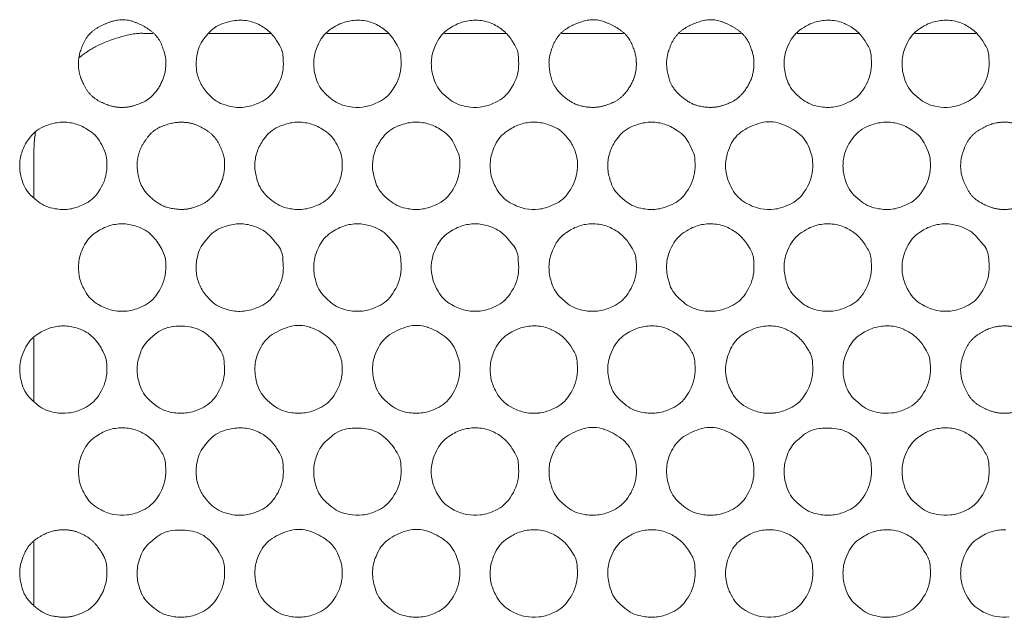
# Model space of a CAD drawing. Units: millimetres. Extents: x -145 to 146, y -102 to 102.
# Drawn here: x -45 to -41, y -63 to -60 of the extents above; entities that cross this region are included whole.
import ezdxf

# ---------------------------------------------------------------- set-up
doc = ezdxf.new("R2010")
doc.units = ezdxf.units.MM
doc.header["$LTSCALE"] = 25.4
doc.layers.add('_U+30EC_U+30A4_U+30E4_U+30FC 1', color=7, linetype='Continuous', lineweight=18)

msp = doc.modelspace()

# ---------------------------------------------------------------- linework, layer by layer
at = {"layer": '_U+30EC_U+30A4_U+30E4_U+30FC 1', "color": 7, "lineweight": 5}
for p, q in [((-44.5686, -60.3918), (-44.5581, -60.3918)), ((-44.3161, -60.3918), (-44.0523, -60.3918)), ((-43.8102, -60.3918), (-43.5468, -60.3918)), ((-43.3048, -60.3918), (-43.041, -60.3918)), ((-42.7994, -60.3918), (-42.5355, -60.3918)), ((-42.2935, -60.3918), (-42.0301, -60.3918)), ((-41.7881, -60.3918), (-41.5242, -60.3918)), ((-41.2826, -60.3918), (-41.0188, -60.3918)), ((-45.0688, -61.096), (-45.0688, -60.8916)), ((-45.0688, -61.9715), (-45.0688, -61.7004)), ((-45.0688, -62.8479), (-45.0688, -62.5764))]:
    msp.add_line(p, q, dxfattribs=at)
at = {"layer": '_U+30EC_U+30A4_U+30E4_U+30FC 1', "color": 7, "lineweight": 5, "flags": 128}
for points in [[(-43.9969, -60.5227, 0.010686), (-43.997, -60.5153), (-43.9981, -60.4918, 0.131052), (-44.0138, -60.4417), (-44.0261, -60.4221, 0.073471), (-44.0618, -60.3807, 0.073801), (-44.108, -60.3513), (-44.1117, -60.3497, 0.095284), (-44.1724, -60.3355), (-44.1731, -60.3355, 0.077307), (-44.2368, -60.3429), (-44.2472, -60.3458, 0.147958), (-44.3172, -60.39), (-44.333, -60.4083, 0.13073), (-44.3664, -60.4767), (-44.3684, -60.4871, 0.077535), (-44.3706, -60.544), (-44.3705, -60.5448, 0.076404), (-44.3558, -60.5983, 0.07482), (-44.3258, -60.645), (-44.3163, -60.6559, 0.14659), (-44.2472, -60.6992), (-44.2295, -60.7041, 0.096517), (-44.166, -60.7089, 0.077386), (-44.1042, -60.6918), (-44.095, -60.6877, 0.146151), (-44.0335, -60.6343), (-44.0259, -60.6222, 0.1316), (-43.997, -60.5301), (-43.997, -60.53, 0.010467), (-43.9969, -60.5227)], [(-43.4906, -60.5227, 0.010793), (-43.4908, -60.5153), (-43.4918, -60.4918, 0.13151), (-43.5076, -60.4417), (-43.52, -60.4221, 0.073489), (-43.5559, -60.3807, 0.073646), (-43.6022, -60.3513), (-43.606, -60.3497, 0.09486), (-43.6669, -60.3355), (-43.6714, -60.3354, 0.076535), (-43.7276, -60.3418, 0.075525), (-43.7794, -60.3648), (-43.7911, -60.3723, 0.146181), (-43.8445, -60.434), (-43.8515, -60.4498, 0.095963), (-43.8661, -60.5119, 0.078904), (-43.8586, -60.5756), (-43.8557, -60.5858, 0.147718), (-43.8113, -60.6553), (-43.7928, -60.6711, 0.129539), (-43.7242, -60.7043), (-43.7138, -60.7063, 0.077454), (-43.6568, -60.7085, 0.076917), (-43.6018, -60.6933), (-43.5893, -60.6877, 0.146053), (-43.5275, -60.6343), (-43.5198, -60.6222, 0.132102), (-43.4908, -60.5301), (-43.4908, -60.53, 0.010552), (-43.4906, -60.5227)], [(-42.9852, -60.5227, 0.010663), (-42.9854, -60.5153), (-42.9864, -60.4918, 0.131299), (-43.0021, -60.4417), (-43.0145, -60.4222, 0.073698), (-43.0503, -60.3807, 0.073913), (-43.0966, -60.3513), (-43.1004, -60.3497, 0.094744), (-43.1614, -60.3355), (-43.1659, -60.3354, 0.076509), (-43.2222, -60.3418, 0.075529), (-43.2739, -60.3648), (-43.2857, -60.3723, 0.146181), (-43.339, -60.434), (-43.3461, -60.4498, 0.095963), (-43.3607, -60.5119, 0.078905), (-43.3531, -60.5756), (-43.3502, -60.5858, 0.147709), (-43.3058, -60.6553), (-43.2874, -60.6711, 0.129593), (-43.2187, -60.7043), (-43.2083, -60.7063, 0.077305), (-43.1513, -60.7085, 0.076937), (-43.0962, -60.6933), (-43.0837, -60.6877, 0.146492), (-43.0219, -60.6342), (-43.0143, -60.6222, 0.131852), (-42.9854, -60.5301), (-42.9854, -60.53, 0.010452), (-42.9852, -60.5227)], [(-41.4685, -60.5227, 0.01064), (-41.4686, -60.5153), (-41.4696, -60.4918, 0.131543), (-41.4854, -60.4417), (-41.4978, -60.4222, 0.073921), (-41.5337, -60.3806, 0.074028), (-41.5802, -60.3514), (-41.5841, -60.3497, 0.09417), (-41.6454, -60.3355), (-41.65, -60.3353, 0.076932), (-41.7059, -60.3418, 0.075639), (-41.7574, -60.3648), (-41.7692, -60.3723, 0.145791), (-41.8223, -60.434), (-41.8294, -60.4498, 0.095833), (-41.844, -60.5119, 0.078848), (-41.8364, -60.5756), (-41.8335, -60.5858, 0.147214), (-41.7892, -60.6553), (-41.7709, -60.6711, 0.129951), (-41.7024, -60.7043), (-41.6923, -60.7063, 0.077331), (-41.6351, -60.7085, 0.076538), (-41.5799, -60.6934), (-41.5673, -60.6877, 0.146824), (-41.5052, -60.6342), (-41.4976, -60.6222, 0.132101), (-41.4686, -60.5301), (-41.4686, -60.53, 0.010438), (-41.4685, -60.5227)], [(-40.9626, -60.5227, 0.010793), (-40.9628, -60.5153), (-40.9638, -60.4918, 0.13151), (-40.9796, -60.4417), (-40.992, -60.4221, 0.073489), (-41.0279, -60.3807, 0.073654), (-41.0742, -60.3513), (-41.078, -60.3497, 0.094816), (-41.1389, -60.3355), (-41.1434, -60.3354, 0.076694), (-41.1995, -60.3418, 0.076036), (-41.2512, -60.3648), (-41.2628, -60.3723, 0.146391), (-41.3158, -60.434), (-41.3229, -60.4498, 0.095213), (-41.3373, -60.5119, 0.078079), (-41.3298, -60.5756), (-41.327, -60.5858, 0.147733), (-41.2828, -60.6553), (-41.2645, -60.6711, 0.130222), (-41.1961, -60.7043), (-41.1857, -60.7063, 0.077502), (-41.1288, -60.7085, 0.07691), (-41.0738, -60.6933), (-41.0612, -60.6877, 0.146053), (-40.9995, -60.6343), (-40.9918, -60.6222, 0.132102), (-40.9628, -60.5301), (-40.9628, -60.53, 0.010552), (-40.9626, -60.5227)], [(-44.7552, -60.9603, 0.009642), (-44.7554, -60.9529), (-44.756, -60.9367, 0.09643), (-44.7649, -60.8987), (-44.7776, -60.8706, 0.146038), (-44.8302, -60.8098), (-44.8416, -60.8025, 0.075676), (-44.8931, -60.7797, 0.07593), (-44.9491, -60.7733), (-44.9496, -60.7733, 0.077247), (-45.0059, -60.7843), (-45.0199, -60.7893, 0.146247), (-45.0847, -60.8372), (-45.0929, -60.8481, 0.075537), (-45.1194, -60.8975, 0.07609), (-45.13, -60.9525), (-45.1301, -60.9531, 0.077524), (-45.1234, -61.01), (-45.1196, -61.0237, 0.148127), (-45.0754, -61.0935), (-45.057, -61.1094, 0.130487), (-44.9884, -61.1427), (-44.978, -61.1447, 0.077214), (-44.9209, -61.1469, 0.077316), (-44.8659, -61.1317), (-44.8534, -61.126, 0.14718), (-44.7918, -61.0724), (-44.7842, -61.0604, 0.131074), (-44.7554, -60.9677), (-44.7554, -60.9676, 0.010179), (-44.7552, -60.9603)], [(-43.7436, -60.9603, 0.009709), (-43.7437, -60.9529), (-43.7443, -60.9367, 0.096884), (-43.7533, -60.8987), (-43.766, -60.8706, 0.146063), (-43.8189, -60.8097), (-43.8303, -60.8025, 0.075352), (-43.8821, -60.7797, 0.075749), (-43.9383, -60.7733), (-43.9387, -60.7733, 0.077345), (-43.9949, -60.7843), (-44.0089, -60.7893, 0.145828), (-44.0737, -60.8372), (-44.0819, -60.8482, 0.075497), (-44.1085, -60.8975, 0.076365), (-44.1192, -60.9525), (-44.1192, -60.9531, 0.077901), (-44.1125, -61.01), (-44.1087, -61.0237, 0.147868), (-44.0643, -61.0935), (-44.046, -61.1094, 0.130331), (-43.9774, -61.1427), (-43.9671, -61.1447, 0.077203), (-43.9099, -61.1469, 0.076913), (-43.8547, -61.1317), (-43.8421, -61.1261, 0.147081), (-43.7803, -61.0724), (-43.7727, -61.0604, 0.131576), (-43.7437, -60.9677), (-43.7437, -60.9676, 0.010264), (-43.7436, -60.9603)], [(-43.2381, -60.9603, 0.009631), (-43.2383, -60.9529), (-43.2389, -60.9367, 0.096526), (-43.2478, -60.8987), (-43.2605, -60.8706, 0.146215), (-43.3132, -60.8098), (-43.3246, -60.8025, 0.075587), (-43.3763, -60.7797, 0.075807), (-43.4324, -60.7733), (-43.4328, -60.7733, 0.077338), (-43.4891, -60.7843), (-43.503, -60.7893, 0.145828), (-43.5679, -60.8372), (-43.5761, -60.8482, 0.075497), (-43.6027, -60.8975, 0.076365), (-43.6133, -60.9525), (-43.6134, -60.9531, 0.077901), (-43.6067, -61.01), (-43.6029, -61.0237, 0.147868), (-43.5585, -61.0935), (-43.5402, -61.1094, 0.130328), (-43.4716, -61.1427), (-43.4613, -61.1447, 0.077202), (-43.4041, -61.1469, 0.077116), (-43.349, -61.1317), (-43.3364, -61.1261, 0.14735), (-43.2747, -61.0724), (-43.2671, -61.0604, 0.131201), (-43.2383, -60.9677), (-43.2383, -60.9676, 0.010172), (-43.2381, -60.9603)], [(-42.7323, -60.9603, 0.009563), (-42.7324, -60.9529), (-42.7329, -60.9403, 0.077059), (-42.739, -60.9088), (-42.7431, -60.8974, 0.075829), (-42.7699, -60.8481), (-42.7784, -60.8369, 0.145688), (-42.844, -60.7888), (-42.8568, -60.7842, 0.076397), (-42.9131, -60.7733), (-42.9134, -60.7733, 0.076218), (-42.9696, -60.7797, 0.075731), (-43.0213, -60.8026), (-43.0332, -60.8102, 0.14608), (-43.0862, -60.8715), (-43.0916, -60.8837, 0.076953), (-43.1068, -60.9388), (-43.1068, -60.9389, 0.076932), (-43.1047, -60.9959, 0.07677), (-43.0854, -61.0495), (-43.0786, -61.062, 0.145245), (-43.0212, -61.1192), (-43.0094, -61.1256, 0.076171), (-42.9557, -61.1448, 0.07691), (-42.8988, -61.1469), (-42.8987, -61.1469, 0.076901), (-42.8436, -61.1317), (-42.831, -61.126, 0.146644), (-42.7691, -61.0724), (-42.7615, -61.0604, 0.131826), (-42.7324, -60.9677), (-42.7324, -60.9676, 0.010363), (-42.7323, -60.9603)], [(-42.2268, -60.9603, 0.009622), (-42.227, -60.9529), (-42.2276, -60.9367, 0.096618), (-42.2365, -60.8987), (-42.2492, -60.8706, 0.146402), (-42.302, -60.8097), (-42.3134, -60.8025, 0.07549), (-42.3652, -60.7797, 0.075666), (-42.4215, -60.7733), (-42.4218, -60.7733, 0.077584), (-42.4781, -60.7843), (-42.4919, -60.7893, 0.145715), (-42.5566, -60.8372), (-42.5648, -60.8481, 0.075373), (-42.5914, -60.8975, 0.076329), (-42.602, -60.9525), (-42.6021, -60.9531, 0.077872), (-42.5954, -61.01), (-42.5916, -61.0237, 0.147616), (-42.5473, -61.0935), (-42.529, -61.1094, 0.130511), (-42.4605, -61.1427), (-42.4503, -61.1447, 0.077216), (-42.3931, -61.1469, 0.076912), (-42.3379, -61.1317), (-42.3253, -61.1261, 0.14752), (-42.2634, -61.0724), (-42.2559, -61.0604, 0.131327), (-42.227, -60.9677), (-42.227, -60.9676, 0.010165), (-42.2268, -60.9603)], [(-41.721, -60.9603, 0.009496), (-41.7211, -60.9529), (-41.7216, -60.9403, 0.078358), (-41.7278, -60.9088), (-41.7373, -60.883, 0.146327), (-41.7855, -60.8184, 0.076342), (-41.859, -60.7796), (-41.861, -60.7789, 0.150411), (-41.9439, -60.7759), (-41.9449, -60.7762, 0.077038), (-42.0214, -60.8101), (-42.0216, -60.8102, 0.146286), (-42.0743, -60.8716), (-42.0797, -60.8837, 0.076394), (-42.0947, -60.9389), (-42.0948, -60.939, 0.076199), (-42.0926, -60.9959, 0.076321), (-42.0735, -61.0495), (-42.0668, -61.062, 0.145684), (-42.0097, -61.1192), (-41.9979, -61.1256, 0.07666), (-41.9444, -61.1448, 0.076799), (-41.8875, -61.1469), (-41.8874, -61.1469, 0.076912), (-41.8322, -61.1317), (-41.8196, -61.1261, 0.147081), (-41.7577, -61.0724), (-41.7501, -61.0604, 0.131576), (-41.7212, -60.9677), (-41.7212, -60.9676, 0.010264), (-41.721, -60.9603)], [(-41.2156, -60.9603, 0.009809), (-41.2157, -60.9529), (-41.2163, -60.9367, 0.097054), (-41.2253, -60.8987), (-41.2381, -60.8706, 0.145553), (-41.291, -60.8098), (-41.3024, -60.8025, 0.075271), (-41.3539, -60.7797, 0.07604), (-41.4099, -60.7733), (-41.4104, -60.7733, 0.077095), (-41.4667, -60.7842), (-41.4807, -60.7893, 0.14594), (-41.5456, -60.8372), (-41.5539, -60.8482, 0.07562), (-41.5805, -60.8975, 0.076401), (-41.5912, -60.9525), (-41.5912, -60.9531, 0.077931), (-41.5845, -61.01), (-41.5807, -61.0237, 0.148128), (-41.5363, -61.0935), (-41.5179, -61.1094, 0.130095), (-41.4492, -61.1427), (-41.4388, -61.1447, 0.07734), (-41.3817, -61.1469, 0.077096), (-41.3267, -61.1317), (-41.3141, -61.126, 0.146474), (-41.2524, -61.0724), (-41.2447, -61.0604, 0.1317), (-41.2157, -60.9677), (-41.2157, -60.9676, 0.01037), (-41.2156, -60.9603)], [(-44.5019, -61.3978, 0.010099), (-44.5021, -61.3905), (-44.5027, -61.3744, 0.09535), (-44.5116, -61.3364), (-44.5165, -61.3255, 0.073974), (-44.5504, -61.2724), (-44.555, -61.2671, 0.127703), (-44.6171, -61.2246), (-44.6267, -61.2211, 0.07704), (-44.683, -61.2101), (-44.6834, -61.2101, 0.077576), (-44.7396, -61.2166, 0.076372), (-44.7912, -61.2398), (-44.8031, -61.2475, 0.144759), (-44.8559, -61.3092), (-44.8614, -61.3215, 0.076525), (-44.8765, -61.3766), (-44.8765, -61.3766, 0.076491), (-44.8743, -61.4336, 0.076647), (-44.8551, -61.4872), (-44.8484, -61.4997, 0.145823), (-44.7911, -61.5568), (-44.7793, -61.5632, 0.076321), (-44.7257, -61.5823, 0.076417), (-44.6688, -61.5845), (-44.6687, -61.5845, 0.076503), (-44.6134, -61.5693), (-44.6008, -61.5637, 0.147219), (-44.5388, -61.5101), (-44.5312, -61.4981, 0.132026), (-44.5021, -61.4053), (-44.5021, -61.4052, 0.010236), (-44.5019, -61.3978)], [(-43.9969, -61.3978, 0.012285), (-43.9971, -61.3905), (-43.9986, -61.3595, 0.166442), (-44.0229, -61.2984), (-44.0496, -61.2673, 0.128602), (-44.1113, -61.2245), (-44.1206, -61.2211, 0.077973), (-44.1766, -61.2101, 0.078408), (-44.2334, -61.2168), (-44.2472, -61.2207, 0.147435), (-44.3172, -61.2652), (-44.333, -61.2836, 0.130124), (-44.3663, -61.3521), (-44.3684, -61.3623, 0.07734), (-44.3706, -61.4195), (-44.3705, -61.4202, 0.07608), (-44.3558, -61.474, 0.075184), (-44.3258, -61.521), (-44.3163, -61.5319, 0.147081), (-44.2471, -61.5752), (-44.2295, -61.58, 0.096129), (-44.166, -61.5849, 0.077328), (-44.1042, -61.5678), (-44.095, -61.5636, 0.146983), (-44.0335, -61.5102), (-44.0259, -61.4981, 0.131277), (-43.997, -61.4053), (-43.997, -61.4052, 0.010167), (-43.9969, -61.3978)], [(-43.4906, -61.3978, 0.012456), (-43.4908, -61.3905), (-43.4924, -61.3595, 0.166919), (-43.5168, -61.2984), (-43.5436, -61.2673, 0.12834), (-43.6056, -61.2245), (-43.615, -61.2211, 0.077592), (-43.6711, -61.2101), (-43.6714, -61.2101, 0.077447), (-43.7276, -61.2166, 0.07575), (-43.7794, -61.2398), (-43.7911, -61.2474, 0.144986), (-43.8445, -61.3094), (-43.8515, -61.3251, 0.096065), (-43.8661, -61.3873, 0.078221), (-43.8586, -61.4511), (-43.8557, -61.4614, 0.148336), (-43.8112, -61.5313), (-43.7928, -61.5471, 0.129839), (-43.7242, -61.5803), (-43.7138, -61.5823, 0.077097), (-43.6568, -61.5845, 0.076863), (-43.6018, -61.5693), (-43.5892, -61.5637, 0.146887), (-43.5275, -61.5102), (-43.5198, -61.4981, 0.131779), (-43.4908, -61.4053), (-43.4908, -61.4052, 0.010251), (-43.4906, -61.3978)], [(-42.9852, -61.3978, 0.012249), (-42.9854, -61.3905), (-42.9869, -61.3595, 0.166874), (-43.0113, -61.2984), (-43.038, -61.2673, 0.128754), (-43.1, -61.2245), (-43.1094, -61.2211, 0.07745), (-43.1656, -61.2101), (-43.1659, -61.2101, 0.077424), (-43.2222, -61.2166, 0.075863), (-43.2739, -61.2398), (-43.2859, -61.2475, 0.14455), (-43.3389, -61.3092), (-43.3445, -61.3215, 0.07708), (-43.3597, -61.3765), (-43.3597, -61.3766, 0.077222), (-43.3576, -61.4336, 0.077091), (-43.3382, -61.4872), (-43.3314, -61.4997, 0.145379), (-43.2738, -61.5568), (-43.262, -61.5632, 0.075834), (-43.2083, -61.5823, 0.076526), (-43.1513, -61.5845), (-43.1513, -61.5845, 0.076891), (-43.0962, -61.5693), (-43.0836, -61.5637, 0.147324), (-43.0219, -61.5101), (-43.0143, -61.4981, 0.131529), (-42.9854, -61.4053), (-42.9854, -61.4052, 0.010152), (-42.9852, -61.3978)], [(-42.4794, -61.3978, 0.01114), (-42.4795, -61.3905), (-42.4806, -61.367, 0.131182), (-42.4963, -61.317), (-42.5087, -61.2975, 0.072991), (-42.5447, -61.2558, 0.073593), (-42.5912, -61.2263), (-42.5951, -61.2245, 0.095239), (-42.6563, -61.2102), (-42.6609, -61.2101, 0.077785), (-42.717, -61.2166, 0.076062), (-42.7685, -61.2398), (-42.7802, -61.2474, 0.144899), (-42.8333, -61.3094), (-42.8403, -61.3251, 0.095626), (-42.8548, -61.3873, 0.077783), (-42.8474, -61.4511), (-42.8445, -61.4614, 0.148088), (-42.8002, -61.5313), (-42.7819, -61.547, 0.130414), (-42.7134, -61.5803), (-42.7032, -61.5822, 0.076985), (-42.6461, -61.5845, 0.07648), (-42.5909, -61.5694), (-42.5782, -61.5637, 0.14722), (-42.5162, -61.5101), (-42.5086, -61.4981, 0.132026), (-42.4795, -61.4053), (-42.4795, -61.4052, 0.010236), (-42.4794, -61.3978)], [(-41.9739, -61.3978, 0.01114), (-41.9741, -61.3905), (-41.9751, -61.367, 0.131182), (-41.9909, -61.317), (-42.0033, -61.2975, 0.072991), (-42.0393, -61.2558, 0.073593), (-42.0858, -61.2263), (-42.0896, -61.2245, 0.095239), (-42.1509, -61.2102), (-42.1554, -61.2101, 0.077785), (-42.2115, -61.2166, 0.076062), (-42.2631, -61.2398), (-42.2748, -61.2474, 0.144899), (-42.3278, -61.3094), (-42.3349, -61.3251, 0.095626), (-42.3494, -61.3873, 0.077783), (-42.342, -61.4511), (-42.3391, -61.4614, 0.148088), (-42.2948, -61.5313), (-42.2765, -61.547, 0.130414), (-42.208, -61.5803), (-42.1978, -61.5822, 0.076985), (-42.1406, -61.5845, 0.07648), (-42.0855, -61.5694), (-42.0728, -61.5637, 0.14722), (-42.0108, -61.5101), (-42.0032, -61.4981, 0.132026), (-41.9741, -61.4053), (-41.9741, -61.4052, 0.010236), (-41.9739, -61.3978)], [(-41.4685, -61.3978, 0.011009), (-41.4687, -61.3905), (-41.4697, -61.3671, 0.130973), (-41.4854, -61.317), (-41.4978, -61.2975, 0.0732), (-41.5337, -61.2558, 0.07386), (-41.5802, -61.2263), (-41.5841, -61.2245, 0.095119), (-41.6454, -61.2102), (-41.6499, -61.2101, 0.077913), (-41.706, -61.2166, 0.075861), (-41.7574, -61.2398), (-41.7692, -61.2474, 0.144596), (-41.8223, -61.3093), (-41.8294, -61.3251, 0.095935), (-41.844, -61.3873, 0.078165), (-41.8365, -61.4511), (-41.8336, -61.4614, 0.147831), (-41.7892, -61.5313), (-41.7709, -61.547, 0.130251), (-41.7025, -61.5802), (-41.6923, -61.5822, 0.076975), (-41.6351, -61.5845, 0.076483), (-41.5799, -61.5694), (-41.5672, -61.5637, 0.147657), (-41.5052, -61.5101), (-41.4976, -61.4981, 0.131777), (-41.4686, -61.4053), (-41.4686, -61.4052, 0.010138), (-41.4685, -61.3978)], [(-40.9626, -61.3978, 0.012456), (-40.9628, -61.3905), (-40.9644, -61.3595, 0.166918), (-40.9888, -61.2984), (-41.0156, -61.2673, 0.128348), (-41.0776, -61.2245), (-41.087, -61.2211, 0.077549), (-41.1431, -61.2101), (-41.1434, -61.2101, 0.077603), (-41.1996, -61.2166, 0.076366), (-41.2511, -61.2398), (-41.263, -61.2475, 0.144753), (-41.3158, -61.3092), (-41.3213, -61.3215, 0.076523), (-41.3364, -61.3766), (-41.3364, -61.3766, 0.07649), (-41.3342, -61.4336, 0.07664), (-41.315, -61.4872), (-41.3083, -61.4997, 0.145841), (-41.251, -61.5568), (-41.2392, -61.5632, 0.076194), (-41.1857, -61.5823, 0.076729), (-41.1289, -61.5845), (-41.1288, -61.5845, 0.076864), (-41.0738, -61.5693), (-41.0612, -61.5637, 0.146887), (-40.9995, -61.5102), (-40.9918, -61.4981, 0.131779), (-40.9628, -61.4053), (-40.9628, -61.4052, 0.010251), (-40.9626, -61.3978)], [(-44.7552, -61.8362, 0.009832), (-44.7554, -61.8289), (-44.756, -61.8127, 0.09466), (-44.7648, -61.7747), (-44.7697, -61.7637, 0.074074), (-44.8034, -61.7105), (-44.8079, -61.7053, 0.128416), (-44.8696, -61.6629), (-44.879, -61.6594, 0.077258), (-44.9353, -61.6484), (-44.9356, -61.6484, 0.07704), (-44.9919, -61.6549, 0.076179), (-45.0437, -61.6781), (-45.0553, -61.6856, 0.145843), (-45.1084, -61.7476), (-45.1154, -61.7633, 0.095247), (-45.1299, -61.8255, 0.077682), (-45.1225, -61.8894), (-45.1196, -61.8996, 0.148508), (-45.0753, -61.9693), (-45.057, -61.985, 0.130273), (-44.9884, -62.0182), (-44.978, -62.0203, 0.076824), (-44.9209, -62.0224, 0.077015), (-44.8659, -62.0073), (-44.8534, -62.0017, 0.147382), (-44.7918, -61.9482), (-44.7842, -61.9362, 0.131355), (-44.7554, -61.8436), (-44.7554, -61.8435, 0.01015), (-44.7552, -61.8362)], [(-44.2494, -61.8362, 0.010726), (-44.2496, -61.8289), (-44.2506, -61.8054, 0.130783), (-44.2662, -61.7552), (-44.2726, -61.7452, 0.074362), (-44.3229, -61.6868, 0.130046), (-44.3907, -61.6539), (-44.3912, -61.6538, 0.078811), (-44.4692, -61.651), (-44.4733, -61.6515, 0.148957), (-44.5496, -61.6853), (-44.5682, -61.7013, 0.128271), (-44.611, -61.7635), (-44.6144, -61.7729, 0.077338), (-44.6254, -61.8291, 0.078803), (-44.6187, -61.8859), (-44.6148, -61.8996, 0.147984), (-44.5703, -61.9693), (-44.5518, -61.985, 0.129614), (-44.4832, -62.0182), (-44.4729, -62.0202, 0.076779), (-44.4157, -62.0224, 0.076619), (-44.3604, -62.0073), (-44.3479, -62.0017, 0.14772), (-44.286, -61.9481), (-44.2784, -61.9362, 0.131608), (-44.2496, -61.8436), (-44.2496, -61.8435, 0.010136), (-44.2494, -61.8362)], [(-43.7436, -61.8362, 0.009626), (-43.7437, -61.8289), (-43.7442, -61.8163, 0.078088), (-43.7504, -61.7848), (-43.7598, -61.759, 0.14531), (-43.808, -61.694, 0.076552), (-43.8816, -61.6548), (-43.8835, -61.6541, 0.152106), (-43.9665, -61.6511), (-43.9674, -61.6514, 0.076779), (-44.0443, -61.6856, 0.14554), (-44.0975, -61.7476), (-44.1045, -61.7633, 0.095556), (-44.119, -61.8255, 0.078065), (-44.1116, -61.8894), (-44.1087, -61.8996, 0.148249), (-44.0643, -61.9693), (-44.046, -61.985, 0.130117), (-43.9774, -62.0182), (-43.9671, -62.0202, 0.076813), (-43.9099, -62.0224, 0.076613), (-43.8547, -62.0073), (-43.8422, -62.0017, 0.147282), (-43.7803, -61.9482), (-43.7727, -61.9362, 0.131858), (-43.7437, -61.8436), (-43.7437, -61.8435, 0.010235), (-43.7436, -61.8362)], [(-43.2381, -61.8362, 0.009564), (-43.2383, -61.8289), (-43.2388, -61.8163, 0.077747), (-43.2449, -61.7848), (-43.2543, -61.759, 0.145375), (-43.3024, -61.6941, 0.076832), (-43.3758, -61.6548), (-43.3777, -61.6541, 0.152184), (-43.4607, -61.6511), (-43.4616, -61.6514, 0.076762), (-43.5385, -61.6856, 0.14554), (-43.5916, -61.7476), (-43.5987, -61.7633, 0.095556), (-43.6132, -61.8255, 0.078065), (-43.6057, -61.8894), (-43.6029, -61.8996, 0.148249), (-43.5585, -61.9693), (-43.5402, -61.985, 0.130114), (-43.4715, -62.0182), (-43.4613, -62.0202, 0.076813), (-43.4041, -62.0224, 0.076815), (-43.349, -62.0073), (-43.3364, -62.0017, 0.147552), (-43.2747, -61.9482), (-43.2671, -61.9362, 0.131481), (-43.2383, -61.8436), (-43.2383, -61.8435, 0.010143), (-43.2381, -61.8362)], [(-42.7323, -61.8362, 0.010986), (-42.7324, -61.8289), (-42.7335, -61.8054, 0.131202), (-42.7493, -61.7552), (-42.7617, -61.7357, 0.073158), (-42.7976, -61.694, 0.073628), (-42.844, -61.6646), (-42.8478, -61.6629, 0.095225), (-42.9089, -61.6486), (-42.9134, -61.6484, 0.07725), (-42.9696, -61.6549, 0.076082), (-43.0213, -61.6781), (-43.0332, -61.6857, 0.145091), (-43.0861, -61.7474), (-43.0917, -61.7597, 0.076661), (-43.1068, -61.8148), (-43.1068, -61.8149, 0.077019), (-43.1047, -61.8718, 0.076996), (-43.0854, -61.9253), (-43.0786, -61.9378, 0.145427), (-43.0212, -61.9948), (-43.0094, -62.0012, 0.075957), (-42.9557, -62.0203, 0.076539), (-42.8988, -62.0225), (-42.8987, -62.0224, 0.076602), (-42.8436, -62.0073), (-42.831, -62.0017, 0.146844), (-42.7691, -61.9482), (-42.7615, -61.9362, 0.132107), (-42.7324, -61.8436), (-42.7324, -61.8435, 0.010334), (-42.7323, -61.8362)], [(-42.2268, -61.8362, 0.010726), (-42.227, -61.8289), (-42.228, -61.8054, 0.130783), (-42.2437, -61.7552), (-42.256, -61.7357, 0.073576), (-42.2918, -61.694, 0.074168), (-42.3382, -61.6646), (-42.3421, -61.6629, 0.094965), (-42.4033, -61.6486), (-42.4079, -61.6484, 0.077438), (-42.464, -61.6549, 0.076035), (-42.5156, -61.6781), (-42.5273, -61.6856, 0.145341), (-42.5803, -61.7476), (-42.5874, -61.7633, 0.09549), (-42.6019, -61.8255, 0.078036), (-42.5944, -61.8894), (-42.5916, -61.8996, 0.147997), (-42.5473, -61.9693), (-42.529, -61.985, 0.130297), (-42.4605, -62.0182), (-42.4503, -62.0202, 0.076826), (-42.3931, -62.0224, 0.076612), (-42.3379, -62.0073), (-42.3253, -62.0017, 0.14772), (-42.2634, -61.9481), (-42.2559, -61.9362, 0.131608), (-42.227, -61.8436), (-42.227, -61.8435, 0.010136), (-42.2268, -61.8362)], [(-41.721, -61.8362, 0.010856), (-41.7212, -61.8289), (-41.7222, -61.8054, 0.130993), (-41.7379, -61.7552), (-41.7503, -61.7357, 0.073366), (-41.7862, -61.694, 0.073904), (-41.8326, -61.6646), (-41.8364, -61.6629, 0.095063), (-41.8976, -61.6486), (-41.9021, -61.6484, 0.077385), (-41.9583, -61.6549, 0.076596), (-42.0098, -61.6781), (-42.0216, -61.6857, 0.145293), (-42.0743, -61.7474), (-42.0797, -61.7597, 0.076104), (-42.0947, -61.8148), (-42.0948, -61.8149, 0.076285), (-42.0926, -61.8718, 0.076546), (-42.0735, -61.9253), (-42.0668, -61.9378, 0.145869), (-42.0097, -61.9948), (-41.9979, -62.0012, 0.076445), (-41.9444, -62.0203, 0.076428), (-41.8875, -62.0225), (-41.8874, -62.0224, 0.076612), (-41.8322, -62.0073), (-41.8196, -62.0017, 0.147282), (-41.7577, -61.9482), (-41.7501, -61.9362, 0.131858), (-41.7212, -61.8436), (-41.7212, -61.8435, 0.010235), (-41.721, -61.8362)], [(-41.2156, -61.8362, 0.010997), (-41.2157, -61.8289), (-41.2168, -61.8054, 0.131079), (-41.2325, -61.7552), (-41.2449, -61.7357, 0.073045), (-41.2808, -61.6941, 0.073567), (-41.3271, -61.6645), (-41.3309, -61.6629, 0.095517), (-41.3919, -61.6486), (-41.3963, -61.6484, 0.077041), (-41.4527, -61.6549, 0.075919), (-41.5045, -61.6781), (-41.5162, -61.6856, 0.145738), (-41.5695, -61.7476), (-41.5765, -61.7633, 0.095622), (-41.591, -61.8255, 0.078094), (-41.5836, -61.8894), (-41.5807, -61.8996, 0.148509), (-41.5363, -61.9693), (-41.5179, -61.985, 0.129881), (-41.4492, -62.0182), (-41.4388, -62.0203, 0.07695), (-41.3817, -62.0224, 0.076796), (-41.3267, -62.0073), (-41.3142, -62.0017, 0.146675), (-41.2524, -61.9482), (-41.2448, -61.9362, 0.131982), (-41.2157, -61.8436), (-41.2157, -61.8435, 0.010341), (-41.2156, -61.8362)], [(-44.5019, -62.2742, 0.010814), (-44.5021, -62.2668), (-44.5031, -62.2433, 0.131458), (-44.5189, -62.193), (-44.5313, -62.1735, 0.073539), (-44.5673, -62.1319, 0.073779), (-44.6138, -62.1025), (-44.6176, -62.1008, 0.094649), (-44.6789, -62.0866), (-44.6834, -62.0864, 0.076993), (-44.7396, -62.0929, 0.0763), (-44.7912, -62.116), (-44.803, -62.1236, 0.145619), (-44.8559, -62.1852), (-44.8614, -62.1975, 0.076321), (-44.8765, -62.2527), (-44.8765, -62.2528, 0.076597), (-44.8743, -62.3097, 0.076788), (-44.8551, -62.3633), (-44.8484, -62.3757, 0.145647), (-44.7911, -62.4328), (-44.7794, -62.4391, 0.076229), (-44.7257, -62.4583, 0.076406), (-44.6688, -62.4604), (-44.6687, -62.4604, 0.07642), (-44.6134, -62.4453), (-44.6008, -62.4397, 0.147007), (-44.5388, -62.3862), (-44.5312, -62.3742, 0.132229), (-44.5021, -62.2816), (-44.5021, -62.2815, 0.010327), (-44.5019, -62.2742)], [(-43.9969, -62.2742, 0.010729), (-43.997, -62.2668), (-43.9981, -62.2433, 0.130759), (-44.0138, -62.1931), (-44.0261, -62.1735, 0.073298), (-44.0618, -62.1319, 0.073816), (-44.108, -62.1024), (-44.1117, -62.1008, 0.095642), (-44.1724, -62.0866), (-44.1731, -62.0866, 0.077719), (-44.2368, -62.094), (-44.2472, -62.0969, 0.147936), (-44.3172, -62.1412), (-44.333, -62.1596, 0.130497), (-44.3664, -62.2282), (-44.3684, -62.2385, 0.077216), (-44.3706, -62.2957), (-44.3705, -62.2965, 0.076266), (-44.3558, -62.3501, 0.075148), (-44.3258, -62.397), (-44.3163, -62.4078, 0.146884), (-44.2471, -62.4511), (-44.2295, -62.456, 0.096102), (-44.166, -62.4608, 0.077245), (-44.1042, -62.4437), (-44.095, -62.4396, 0.146772), (-44.0335, -62.3862), (-44.0259, -62.3742, 0.13148), (-43.997, -62.2816), (-43.997, -62.2815, 0.010257), (-43.9969, -62.2742)], [(-43.4906, -62.2742, 0.010836), (-43.4908, -62.2668), (-43.4918, -62.2433, 0.131216), (-43.5076, -62.193), (-43.5141, -62.1829, 0.07397), (-43.5643, -62.1247, 0.129786), (-43.632, -62.0919), (-43.6324, -62.0918, 0.078556), (-43.7101, -62.0889), (-43.7143, -62.0894, 0.14923), (-43.7906, -62.1231), (-43.8092, -62.1391, 0.128853), (-43.8519, -62.2013), (-43.8553, -62.2107, 0.076911), (-43.8663, -62.267, 0.07841), (-43.8596, -62.3239), (-43.8557, -62.3376, 0.148263), (-43.8112, -62.4072), (-43.7928, -62.423, 0.129666), (-43.7241, -62.4562), (-43.7138, -62.4582, 0.077086), (-43.6568, -62.4604, 0.076781), (-43.6018, -62.4453), (-43.5892, -62.4396, 0.146675), (-43.5275, -62.3862), (-43.5198, -62.3742, 0.131982), (-43.4908, -62.2816), (-43.4908, -62.2815, 0.010341), (-43.4906, -62.2742)], [(-42.9852, -62.2742, 0.010706), (-42.9854, -62.2668), (-42.9864, -62.2433, 0.131005), (-43.0021, -62.1931), (-43.0145, -62.1735, 0.073526), (-43.0503, -62.1319, 0.073929), (-43.0966, -62.1025), (-43.1004, -62.1008, 0.095103), (-43.1614, -62.0866), (-43.1659, -62.0864, 0.076847), (-43.2222, -62.0929, 0.07579), (-43.2739, -62.1159), (-43.2858, -62.1236, 0.14541), (-43.339, -62.1852), (-43.3445, -62.1975, 0.076875), (-43.3597, -62.2527), (-43.3598, -62.2528, 0.07733), (-43.3576, -62.3097, 0.077232), (-43.3382, -62.3633), (-43.3314, -62.3757, 0.145202), (-43.2738, -62.4328), (-43.262, -62.4392, 0.075742), (-43.2083, -62.4583, 0.076515), (-43.1513, -62.4604), (-43.1513, -62.4604, 0.076808), (-43.0962, -62.4453), (-43.0836, -62.4396, 0.147113), (-43.0219, -62.3862), (-43.0143, -62.3742, 0.131732), (-42.9854, -62.2816), (-42.9854, -62.2815, 0.010242), (-42.9852, -62.2742)], [(-42.4794, -62.2742, 0.009604), (-42.4795, -62.2668), (-42.48, -62.2542, 0.078378), (-42.4862, -62.2226), (-42.4957, -62.1968, 0.145649), (-42.5441, -62.1319, 0.07622), (-42.6177, -62.0927), (-42.6196, -62.092, 0.151709), (-42.7026, -62.0891), (-42.7034, -62.0893, 0.076854), (-42.7802, -62.1235, 0.145784), (-42.8333, -62.1854), (-42.8403, -62.2011, 0.095385), (-42.8548, -62.2634, 0.078012), (-42.8473, -62.3274), (-42.8445, -62.3375, 0.148016), (-42.8002, -62.4072), (-42.7819, -62.423, 0.130241), (-42.7134, -62.4562), (-42.7032, -62.4582, 0.076974), (-42.6461, -62.4604, 0.076398), (-42.5909, -62.4453), (-42.5783, -62.4397, 0.147008), (-42.5162, -62.3862), (-42.5086, -62.3742, 0.132229), (-42.4795, -62.2816), (-42.4795, -62.2815, 0.010327), (-42.4794, -62.2742)], [(-41.9739, -62.2742, 0.009604), (-41.9741, -62.2668), (-41.9746, -62.2542, 0.078378), (-41.9808, -62.2226), (-41.9903, -62.1968, 0.145649), (-42.0386, -62.1319, 0.07622), (-42.1123, -62.0927), (-42.1142, -62.092, 0.151709), (-42.1971, -62.0891), (-42.198, -62.0893, 0.076854), (-42.2748, -62.1235, 0.145784), (-42.3278, -62.1854), (-42.3349, -62.2011, 0.095385), (-42.3494, -62.2634, 0.078012), (-42.3419, -62.3274), (-42.3391, -62.3375, 0.148016), (-42.2948, -62.4072), (-42.2765, -62.423, 0.130241), (-42.208, -62.4562), (-42.1978, -62.4582, 0.076974), (-42.1406, -62.4604, 0.076398), (-42.0855, -62.4453), (-42.0728, -62.4397, 0.147008), (-42.0108, -62.3862), (-42.0032, -62.3742, 0.132229), (-41.9741, -62.2816), (-41.9741, -62.2815, 0.010327), (-41.9739, -62.2742)], [(-41.4685, -62.2742, 0.010684), (-41.4686, -62.2668), (-41.4697, -62.2433, 0.131248), (-41.4854, -62.193), (-41.4918, -62.183, 0.074572), (-41.5423, -62.1247, 0.129609), (-41.6101, -62.0918), (-41.6106, -62.0917, 0.078539), (-41.6886, -62.0889), (-41.6926, -62.0894, 0.14942), (-41.7687, -62.1232), (-41.7871, -62.1391, 0.128458), (-41.8298, -62.2013), (-41.8331, -62.2107, 0.076832), (-41.8441, -62.267, 0.078351), (-41.8374, -62.3239), (-41.8336, -62.3375, 0.147759), (-41.7892, -62.4072), (-41.7709, -62.423, 0.130078), (-41.7024, -62.4562), (-41.6923, -62.4582, 0.076964), (-41.6351, -62.4604, 0.076401), (-41.5799, -62.4453), (-41.5672, -62.4397, 0.147445), (-41.5052, -62.3861), (-41.4976, -62.3742, 0.13198), (-41.4686, -62.2816), (-41.4686, -62.2815, 0.010228), (-41.4685, -62.2742)], [(-40.9626, -62.2742, 0.010836), (-40.9628, -62.2668), (-40.9638, -62.2433, 0.131216), (-40.9796, -62.193), (-40.992, -62.1735, 0.073317), (-41.0279, -62.1319, 0.07367), (-41.0742, -62.1025), (-41.078, -62.1008, 0.095173), (-41.1389, -62.0866), (-41.1434, -62.0864, 0.077039), (-41.1995, -62.0929, 0.076195), (-41.2511, -62.1159), (-41.2628, -62.1235, 0.146081), (-41.3158, -62.1854), (-41.3228, -62.2011, 0.095074), (-41.3373, -62.2634, 0.077628), (-41.3299, -62.3274), (-41.327, -62.3375, 0.148277), (-41.2828, -62.4072), (-41.2645, -62.423, 0.13035), (-41.1961, -62.4562), (-41.1857, -62.4582, 0.077133), (-41.1288, -62.4604, 0.076773), (-41.0738, -62.4453), (-41.0612, -62.4396, 0.146675), (-40.9995, -62.3862), (-40.9918, -62.3742, 0.131982), (-40.9628, -62.2816), (-40.9628, -62.2815, 0.010341), (-40.9626, -62.2742)], [(-44.2494, -62.7117, 0.009973), (-44.2496, -62.7044), (-44.2503, -62.6846, 0.113248), (-44.2624, -62.6404), (-44.268, -62.6298, 0.075331), (-44.3099, -62.5737), (-44.315, -62.5686, 0.14759), (-44.3872, -62.5305), (-44.3877, -62.5304, 0.078219), (-44.4727, -62.5273), (-44.4733, -62.5273, 0.148727), (-44.5496, -62.561), (-44.5682, -62.5769, 0.128987), (-44.611, -62.6389), (-44.6144, -62.6482, 0.07736), (-44.6254, -62.7046, 0.078406), (-44.6187, -62.7616), (-44.6148, -62.7754, 0.147691), (-44.5703, -62.8454), (-44.5518, -62.8612, 0.129996), (-44.4832, -62.8945), (-44.4729, -62.8965, 0.077173), (-44.4157, -62.8988, 0.076998), (-44.3604, -62.8836), (-44.3478, -62.8779, 0.147732), (-44.286, -62.8241), (-44.2784, -62.8121, 0.131128), (-44.2496, -62.7192), (-44.2496, -62.7191, 0.010075), (-44.2494, -62.7117)], [(-43.7436, -62.7117, 0.009519), (-43.7437, -62.7044), (-43.7442, -62.6918, 0.078199), (-43.7504, -62.6602), (-43.7598, -62.6344, 0.146027), (-43.808, -62.5697, 0.076485), (-43.8816, -62.5307), (-43.8835, -62.53, 0.150903), (-43.9665, -62.527), (-43.9674, -62.5273, 0.076561), (-44.0443, -62.5613, 0.146272), (-44.0975, -62.623), (-44.1045, -62.6387, 0.095663), (-44.119, -62.7011, 0.077661), (-44.1116, -62.7651), (-44.1087, -62.7754, 0.147952), (-44.0643, -62.8454), (-44.046, -62.8612, 0.130499), (-43.9774, -62.8945), (-43.9671, -62.8965, 0.077208), (-43.9099, -62.8988, 0.076991), (-43.8547, -62.8836), (-43.8421, -62.8779, 0.147295), (-43.7803, -62.8242), (-43.7727, -62.8121, 0.131378), (-43.7437, -62.7192), (-43.7437, -62.7191, 0.010173), (-43.7436, -62.7117)], [(-43.2381, -62.7117, 0.009457), (-43.2383, -62.7044), (-43.2387, -62.6918, 0.077857), (-43.2449, -62.6602), (-43.2543, -62.6344, 0.146093), (-43.3024, -62.5697, 0.076765), (-43.3758, -62.5307), (-43.3777, -62.53, 0.150981), (-43.4607, -62.527), (-43.4616, -62.5273, 0.076544), (-43.5385, -62.5613, 0.146272), (-43.5916, -62.623), (-43.5986, -62.6387, 0.095663), (-43.6132, -62.7011, 0.077661), (-43.6057, -62.7651), (-43.6029, -62.7754, 0.147953), (-43.5585, -62.8454), (-43.5402, -62.8612, 0.130496), (-43.4716, -62.8945), (-43.4613, -62.8965, 0.077208), (-43.4041, -62.8988, 0.077194), (-43.349, -62.8835), (-43.3364, -62.8779, 0.147563), (-43.2747, -62.8242), (-43.2671, -62.8121, 0.131002), (-43.2383, -62.7192), (-43.2383, -62.7191, 0.010082), (-43.2381, -62.7117)], [(-42.7323, -62.7117, 0.010781), (-42.7324, -62.7044), (-42.7335, -62.6808, 0.131633), (-42.7492, -62.6307), (-42.7617, -62.6112, 0.073602), (-42.7976, -62.5697, 0.073705), (-42.844, -62.5404), (-42.8478, -62.5387, 0.094573), (-42.9089, -62.5245), (-42.9134, -62.5244, 0.076591), (-42.9696, -62.5308, 0.075889), (-43.0213, -62.5538), (-43.0332, -62.5614, 0.145783), (-43.0862, -62.6229), (-43.0916, -62.6351, 0.076855), (-43.1068, -62.6903), (-43.1068, -62.6904, 0.076711), (-43.1047, -62.7475, 0.07666), (-43.0854, -62.8012), (-43.0786, -62.8137, 0.145423), (-43.0212, -62.871), (-43.0094, -62.8774, 0.076259), (-42.9557, -62.8966, 0.076915), (-42.8988, -62.8988), (-42.8987, -62.8988, 0.076979), (-42.8436, -62.8836), (-42.831, -62.8779, 0.146858), (-42.7691, -62.8242), (-42.7615, -62.8121, 0.131628), (-42.7324, -62.7192), (-42.7324, -62.7191, 0.010272), (-42.7323, -62.7117)], [(-42.2268, -62.7117, 0.010521), (-42.227, -62.7044), (-42.228, -62.6809, 0.131212), (-42.2437, -62.6307), (-42.256, -62.6112, 0.074021), (-42.2918, -62.5697, 0.074242), (-42.3382, -62.5404), (-42.3421, -62.5387, 0.094314), (-42.4033, -62.5245), (-42.4079, -62.5244, 0.076778), (-42.464, -62.5308, 0.075845), (-42.5156, -62.5538), (-42.5273, -62.5613, 0.146073), (-42.5804, -62.623), (-42.5874, -62.6387, 0.095597), (-42.6019, -62.7011, 0.077632), (-42.5945, -62.7651), (-42.5916, -62.7753, 0.1477), (-42.5473, -62.8453), (-42.529, -62.8612, 0.130679), (-42.4605, -62.8945), (-42.4503, -62.8965, 0.077221), (-42.3931, -62.8988, 0.07699), (-42.3379, -62.8836), (-42.3253, -62.8779, 0.147732), (-42.2634, -62.8241), (-42.2559, -62.8121, 0.131128), (-42.227, -62.7192), (-42.227, -62.7191, 0.010075), (-42.2268, -62.7117)], [(-41.721, -62.7117, 0.010651), (-41.7212, -62.7044), (-41.7222, -62.6809, 0.131423), (-41.7379, -62.6307), (-41.7503, -62.6112, 0.073811), (-41.7862, -62.5697, 0.073979), (-41.8326, -62.5404), (-41.8364, -62.5387, 0.094412), (-41.8976, -62.5245), (-41.9022, -62.5244, 0.076725), (-41.9583, -62.5308, 0.076403), (-42.0098, -62.5538), (-42.0216, -62.5614, 0.145987), (-42.0743, -62.6229), (-42.0797, -62.6351, 0.076296), (-42.0947, -62.6903), (-42.0948, -62.6904, 0.07598), (-42.0926, -62.7475, 0.076211), (-42.0735, -62.8012), (-42.0668, -62.8137, 0.145862), (-42.0097, -62.871), (-41.9979, -62.8774, 0.076749), (-41.9444, -62.8966, 0.076804), (-41.8875, -62.8988), (-41.8874, -62.8988, 0.07699), (-41.8322, -62.8836), (-41.8196, -62.8779, 0.147295), (-41.7577, -62.8242), (-41.7501, -62.8121, 0.131378), (-41.7212, -62.7192), (-41.7212, -62.7191, 0.010173), (-41.721, -62.7117)], [(-41.2156, -62.7117, 0.010793), (-41.2157, -62.7044), (-41.2167, -62.6808, 0.13151), (-41.2325, -62.6307), (-41.2449, -62.6112, 0.073489), (-41.2808, -62.5697, 0.073645), (-41.3271, -62.5404), (-41.3309, -62.5387, 0.094864), (-41.3918, -62.5245), (-41.3963, -62.5244, 0.076384), (-41.4527, -62.5308, 0.075727), (-41.5045, -62.5538), (-41.5162, -62.5613, 0.146469), (-41.5695, -62.6231), (-41.5765, -62.6387, 0.095729), (-41.5911, -62.7011, 0.077689), (-41.5836, -62.7651), (-41.5807, -62.7754, 0.148213), (-41.5363, -62.8454), (-41.5179, -62.8612, 0.130263), (-41.4492, -62.8945), (-41.4388, -62.8966, 0.077346), (-41.3817, -62.8988, 0.077174), (-41.3267, -62.8835), (-41.3141, -62.8779, 0.146688), (-41.2524, -62.8242), (-41.2448, -62.8121, 0.131502), (-41.2157, -62.7192), (-41.2157, -62.7191, 0.010279), (-41.2156, -62.7117)]]:
    msp.add_lwpolyline(points, format="xyb", close=True, dxfattribs=at)
msp.add_lwpolyline([(-40.8909, -62.5244, 0.076594), (-40.9471, -62.5308, 0.075887), (-40.9988, -62.5538), (-41.0106, -62.5614, 0.145789), (-41.0636, -62.6229), (-41.0691, -62.6351, 0.076857), (-41.0843, -62.6903), (-41.0843, -62.6904, 0.076711), (-41.0821, -62.7475, 0.076664), (-41.0628, -62.8012), (-41.056, -62.8137, 0.145428), (-40.9987, -62.871), (-40.9868, -62.8774, 0.076256), (-40.9332, -62.8966, 0.076915), (-40.8763, -62.8988)], format="xyb", dxfattribs=at)
at = {"layer": '_U+30EC_U+30A4_U+30E4_U+30FC 1', "color": 7, "lineweight": 5}
for points, knots in [([(-44.5019, -60.5227), (-44.5019, -60.519), (-44.5032, -60.4865), (-44.5328, -60.4058), (-44.6005, -60.3555), (-44.6833, -60.3267), (-44.7672, -60.3493), (-44.8386, -60.3952), (-44.8732, -60.4725), (-44.8798, -60.5299), (-44.8688, -60.5862), (-44.8282, -60.6608), (-44.754, -60.7009), (-44.6974, -60.7119), (-44.6399, -60.7052), (-44.5618, -60.6703), (-44.5042, -60.5801), (-44.5021, -60.5301), (-44.5019, -60.5263), (-44.5019, -60.5227)], [0, 0, 0, 1, 2, 3, 4, 5, 6, 7, 8, 9, 10, 11, 12, 13, 14, 15, 16, 16, 17, 17, 17]), ([(-42.4794, -60.5227), (-42.4794, -60.519), (-42.4806, -60.4865), (-42.5102, -60.4058), (-42.5779, -60.3555), (-42.6606, -60.3267), (-42.7445, -60.3493), (-42.816, -60.3952), (-42.8536, -60.4795), (-42.8561, -60.5444), (-42.8328, -60.6272), (-42.7521, -60.6967), (-42.6748, -60.7119), (-42.6173, -60.7052), (-42.5393, -60.6703), (-42.4816, -60.5801), (-42.4795, -60.5301), (-42.4794, -60.5263), (-42.4794, -60.5227)], [0, 0, 0, 1, 2, 3, 4, 5, 6, 7, 8, 9, 10, 11, 12, 13, 14, 15, 15, 16, 16, 16]), ([(-41.9739, -60.5227), (-41.9739, -60.519), (-41.9752, -60.4865), (-42.0048, -60.4058), (-42.0725, -60.3555), (-42.1552, -60.3267), (-42.239, -60.3493), (-42.3105, -60.3952), (-42.3481, -60.4795), (-42.3507, -60.5444), (-42.3274, -60.6272), (-42.2466, -60.6967), (-42.1694, -60.7119), (-42.1119, -60.7052), (-42.0338, -60.6703), (-41.9762, -60.5801), (-41.9741, -60.5301), (-41.9739, -60.5263), (-41.9739, -60.5227)], [0, 0, 0, 1, 2, 3, 4, 5, 6, 7, 8, 9, 10, 11, 12, 13, 14, 15, 15, 16, 16, 16]), ([(-44.5686, -60.3918), (-44.5721, -60.3916), (-44.6471, -60.3913), (-44.779, -60.4329), (-44.8542, -60.4791), (-44.8712, -60.4931), (-44.8739, -60.4954), (-44.8765, -60.4977)], [0, 0, 0, 1, 2, 3, 4, 4, 5, 5, 5]), ([(-44.2494, -60.9603), (-44.2494, -60.9566), (-44.2509, -60.9169), (-44.2891, -60.8323), (-44.3601, -60.7872), (-44.4154, -60.7722), (-44.4734, -60.7744), (-44.5542, -60.8036), (-44.6051, -60.8708), (-44.6243, -60.9241), (-44.6266, -60.9821), (-44.6031, -61.0654), (-44.5219, -61.1351), (-44.4444, -61.1502), (-44.3869, -61.1436), (-44.3088, -61.1086), (-44.2516, -61.0179), (-44.2496, -60.9677), (-44.2494, -60.9639), (-44.2494, -60.9603)], [0, 0, 0, 1, 2, 3, 4, 5, 6, 7, 8, 9, 10, 11, 12, 13, 14, 15, 16, 16, 17, 17, 17]), ([(-40.7093, -60.9603), (-40.7093, -60.9566), (-40.7106, -60.9241), (-40.7299, -60.8707), (-40.7813, -60.8031), (-40.8615, -60.7744), (-40.9195, -60.7722), (-40.9747, -60.7872), (-41.0463, -60.8329), (-41.0809, -60.9101), (-41.0876, -60.9676), (-41.0766, -61.0242), (-41.0358, -61.0991), (-40.9615, -61.1393), (-40.9049, -61.1502), (-40.8474, -61.1436), (-40.7693, -61.1085), (-40.7116, -61.018), (-40.7095, -60.9677), (-40.7093, -60.9639), (-40.7093, -60.9603)], [0, 0, 0, 1, 2, 3, 4, 5, 6, 7, 8, 9, 10, 11, 12, 13, 14, 15, 16, 17, 17, 18, 18, 18]), ([(-45.0623, -60.8156), (-45.0683, -60.8534), (-45.0688, -60.8904), (-45.0688, -60.891), (-45.0688, -60.8916)], [0, 0, 0, 1, 1, 2, 2, 2]), ([(-40.7093, -61.8362), (-40.7093, -61.8325), (-40.7117, -61.7782), (-40.7538, -61.7122), (-40.7959, -61.6759), (-40.8544, -61.6499), (-40.9195, -61.6473), (-40.9747, -61.6626), (-41.0462, -61.7087), (-41.0809, -61.7861), (-41.0876, -61.8435), (-41.0766, -61.9001), (-41.0358, -61.9748), (-40.9615, -62.0148), (-40.9049, -62.0258), (-40.8474, -62.0191), (-40.7693, -61.9842), (-40.7116, -61.8938), (-40.7095, -61.8436), (-40.7093, -61.8399), (-40.7093, -61.8362)], [0, 0, 0, 1, 2, 3, 4, 5, 6, 7, 8, 9, 10, 11, 12, 13, 14, 15, 16, 17, 17, 18, 18, 18]), ([(-44.7552, -62.7117), (-44.7552, -62.708), (-44.7575, -62.6537), (-44.7992, -62.5878), (-44.841, -62.5516), (-44.8992, -62.5258), (-44.9642, -62.5233), (-45.0195, -62.5383), (-45.0911, -62.5842), (-45.1287, -62.6685), (-45.1312, -62.7336), (-45.1081, -62.8171), (-45.0271, -62.887), (-44.9496, -62.9021), (-44.8922, -62.8954), (-44.8145, -62.8603), (-44.7574, -62.7695), (-44.7554, -62.7192), (-44.7552, -62.7154), (-44.7552, -62.7117)], [0, 0, 0, 1, 2, 3, 4, 5, 6, 7, 8, 9, 10, 11, 12, 13, 14, 15, 16, 16, 17, 17, 17])]:
    msp.add_open_spline(points, degree=2, knots=knots, dxfattribs=at)

doc.saveas('drawing.dxf')
